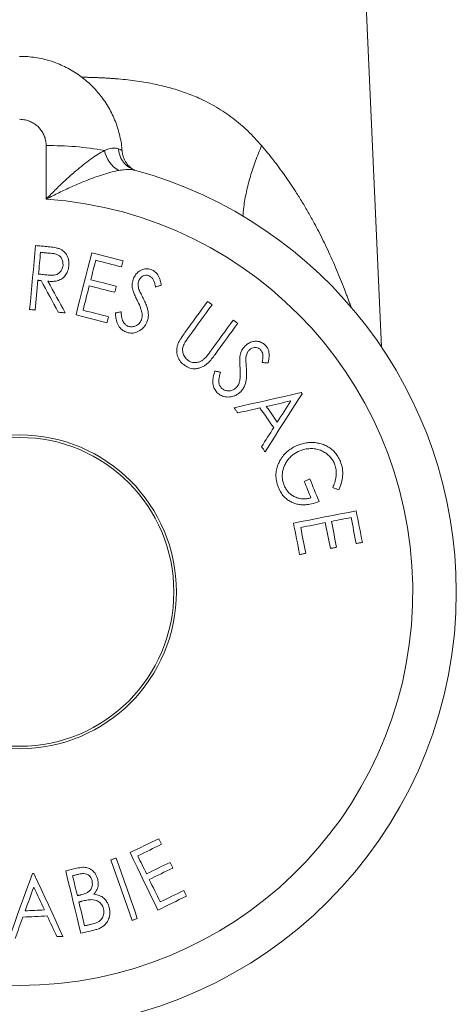
# Model space of a CAD drawing. Units: millimetres. Extents: x -611 to 792, y -581 to 785.
# Drawn here: x 775 to 792, y 145 to 184 of the extents above; entities that cross this region are included whole.
import ezdxf

# ---------------------------------------------------------------- set-up
doc = ezdxf.new("R2010")
doc.units = ezdxf.units.MM

msp = doc.modelspace()

# ---------------------------------------------------------------- linework, layer by layer
at = {"color": 7, "linetype": 'Continuous', "lineweight": 0}
for p, q in [((789.418, 170.79), (788.215, 197.778)), ((776.367, 176.544), (776.367, 178.622)), ((779.321, 178.42), (779.317, 178.472))]:
    msp.add_line(p, q, dxfattribs=at)
at = {"color": 7, "linetype": 'Continuous', "lineweight": 0, "flags": 128}
for points in [[(775.957, 174.739), (775.928, 174.429), (775.898, 174.119), (775.869, 173.808), (775.84, 173.497), (775.81, 173.187), (775.781, 172.876), (775.752, 172.565), (775.723, 172.253)], [(776.388, 174.699), (776.334, 174.704), (776.28, 174.709), (776.226, 174.714), (776.172, 174.719), (776.118, 174.724), (776.065, 174.729), (776.011, 174.734), (775.957, 174.739)], [(776.07, 173.631), (776.08, 173.736), (776.09, 173.842), (776.1, 173.948), (776.11, 174.053), (776.12, 174.159), (776.13, 174.265), (776.14, 174.37), (776.15, 174.476)], [(776.15, 174.476), (776.198, 174.471), (776.245, 174.467), (776.293, 174.462), (776.341, 174.458), (776.388, 174.453), (776.436, 174.449), (776.484, 174.445), (776.531, 174.44)], [(778.147, 174.46), (778.07, 174.158), (777.993, 173.857), (777.915, 173.554), (777.838, 173.252), (777.761, 172.95), (777.684, 172.647), (777.606, 172.345), (777.529, 172.042)], [(778.104, 173.412), (778.128, 173.506), (778.153, 173.601), (778.177, 173.695), (778.201, 173.79), (778.225, 173.884), (778.249, 173.979), (778.273, 174.073), (778.297, 174.168)], [(779.361, 174.15), (779.209, 174.189), (779.057, 174.228), (778.906, 174.266), (778.754, 174.305), (778.602, 174.344), (778.45, 174.383), (778.299, 174.422), (778.147, 174.46)], [(778.297, 174.168), (778.423, 174.136), (778.548, 174.104), (778.673, 174.072), (778.798, 174.04), (778.924, 174.008), (779.049, 173.976), (779.174, 173.944), (779.3, 173.912)], [(779.3, 173.912), (779.307, 173.941), (779.315, 173.971), (779.323, 174.001), (779.33, 174.031), (779.338, 174.061), (779.345, 174.09), (779.353, 174.12), (779.361, 174.15)], [(775.939, 172.233), (775.953, 172.378), (775.966, 172.522), (775.98, 172.667), (775.993, 172.811), (776.007, 172.956), (776.021, 173.1), (776.034, 173.245), (776.048, 173.389)], [(776.048, 173.389), (776.063, 173.388), (776.079, 173.386), (776.094, 173.385), (776.11, 173.383), (776.125, 173.382), (776.141, 173.38), (776.156, 173.379), (776.171, 173.378)], [(776.442, 173.592), (776.396, 173.597), (776.349, 173.602), (776.303, 173.606), (776.256, 173.611), (776.21, 173.616), (776.163, 173.621), (776.117, 173.626), (776.07, 173.631)], [(776.171, 173.378), (776.255, 173.224), (776.338, 173.07), (776.422, 172.917), (776.505, 172.763), (776.589, 172.61), (776.672, 172.456), (776.756, 172.302), (776.839, 172.148)], [(779.098, 173.157), (778.974, 173.189), (778.85, 173.221), (778.725, 173.253), (778.601, 173.285), (778.477, 173.316), (778.353, 173.348), (778.229, 173.38), (778.104, 173.412)], [(777.107, 172.123), (777.023, 172.277), (776.94, 172.431), (776.856, 172.584), (776.772, 172.738), (776.689, 172.892), (776.605, 173.045), (776.521, 173.199), (776.438, 173.352)], [(777.801, 172.227), (777.832, 172.345), (777.862, 172.464), (777.892, 172.582), (777.922, 172.701), (777.953, 172.819), (777.983, 172.938), (778.013, 173.056), (778.044, 173.175)], [(778.044, 173.175), (778.168, 173.143), (778.292, 173.111), (778.416, 173.079), (778.54, 173.048), (778.665, 173.016), (778.789, 172.984), (778.913, 172.952), (779.037, 172.921)], [(779.037, 172.921), (779.045, 172.95), (779.053, 172.98), (779.06, 173.009), (779.068, 173.039), (779.075, 173.069), (779.083, 173.098), (779.09, 173.128), (779.098, 173.157)], [(780.624, 173.126), (780.652, 173.135), (780.679, 173.145), (780.707, 173.154), (780.735, 173.163), (780.763, 173.173), (780.791, 173.182), (780.818, 173.191), (780.846, 173.2)], [(775.723, 172.253), (775.75, 172.251), (775.777, 172.248), (775.804, 172.246), (775.831, 172.243), (775.858, 172.241), (775.885, 172.238), (775.912, 172.236), (775.939, 172.233)], [(778.795, 171.972), (778.671, 172.004), (778.547, 172.036), (778.422, 172.068), (778.298, 172.099), (778.174, 172.131), (778.05, 172.163), (777.925, 172.195), (777.801, 172.227)], [(782.648, 172.569), (782.538, 172.418), (782.428, 172.267), (782.319, 172.116), (782.209, 171.965), (782.099, 171.813), (781.989, 171.662), (781.879, 171.511), (781.769, 171.36)], [(781.946, 171.231), (782.056, 171.383), (782.166, 171.534), (782.276, 171.685), (782.385, 171.836), (782.495, 171.987), (782.605, 172.138), (782.715, 172.289), (782.824, 172.44)], [(782.824, 172.44), (782.802, 172.456), (782.78, 172.472), (782.758, 172.488), (782.736, 172.504), (782.714, 172.521), (782.692, 172.537), (782.67, 172.553), (782.648, 172.569)], [(776.839, 172.148), (776.873, 172.145), (776.906, 172.142), (776.94, 172.139), (776.973, 172.136), (777.007, 172.133), (777.04, 172.13), (777.074, 172.126), (777.107, 172.123)], [(777.529, 172.042), (777.68, 172.004), (777.83, 171.965), (777.981, 171.927), (778.131, 171.888), (778.282, 171.85), (778.433, 171.811), (778.583, 171.773), (778.734, 171.734)], [(778.734, 171.734), (778.742, 171.764), (778.749, 171.794), (778.757, 171.823), (778.764, 171.853), (778.772, 171.883), (778.78, 171.913), (778.787, 171.943), (778.795, 171.972)], [(779.282, 172.165), (779.254, 172.159), (779.227, 172.153), (779.2, 172.147), (779.172, 172.141), (779.145, 172.135), (779.117, 172.13), (779.09, 172.124), (779.063, 172.118)], [(783.645, 171.845), (783.535, 171.694), (783.425, 171.543), (783.315, 171.391), (783.205, 171.24), (783.096, 171.089), (782.986, 170.938), (782.876, 170.787), (782.766, 170.636)], [(783.821, 171.716), (783.799, 171.732), (783.777, 171.748), (783.755, 171.764), (783.733, 171.78), (783.711, 171.796), (783.689, 171.812), (783.667, 171.828), (783.645, 171.845)], [(782.943, 170.507), (783.052, 170.658), (783.162, 170.81), (783.272, 170.961), (783.382, 171.112), (783.492, 171.263), (783.602, 171.414), (783.711, 171.565), (783.821, 171.716)], [(784.772, 170.193), (784.801, 170.191), (784.831, 170.189), (784.86, 170.187), (784.89, 170.185), (784.919, 170.183), (784.948, 170.181), (784.978, 170.179), (785.007, 170.176)], [(783.158, 169.819), (783.13, 169.824), (783.103, 169.829), (783.075, 169.835), (783.047, 169.84), (783.02, 169.845), (782.992, 169.85), (782.965, 169.855), (782.937, 169.86)], [(786.297, 169.023), (785.971, 168.95), (785.644, 168.876), (785.318, 168.802), (784.991, 168.728), (784.664, 168.655), (784.338, 168.581), (784.011, 168.507), (783.684, 168.433)], [(784.886, 166.727), (785.066, 167.009), (785.247, 167.291), (785.427, 167.572), (785.607, 167.854), (785.788, 168.135), (785.968, 168.417), (786.148, 168.698), (786.328, 168.979)], [(786.328, 168.979), (786.324, 168.985), (786.32, 168.99), (786.316, 168.996), (786.312, 169.001), (786.308, 169.007), (786.305, 169.012), (786.301, 169.018), (786.297, 169.023)], [(783.684, 168.433), (783.701, 168.408), (783.718, 168.384), (783.736, 168.359), (783.753, 168.334), (783.771, 168.309), (783.788, 168.285), (783.805, 168.26), (783.823, 168.235)], [(783.823, 168.235), (783.93, 168.259), (784.038, 168.284), (784.146, 168.308), (784.254, 168.332), (784.361, 168.356), (784.469, 168.38), (784.576, 168.404), (784.684, 168.428)], [(784.684, 168.428), (784.751, 168.333), (784.819, 168.237), (784.886, 168.142), (784.953, 168.046), (785.02, 167.951), (785.088, 167.855), (785.155, 167.76), (785.222, 167.665)], [(784.935, 168.487), (785.054, 168.513), (785.172, 168.54), (785.291, 168.566), (785.409, 168.593), (785.528, 168.619), (785.646, 168.646), (785.765, 168.672), (785.883, 168.699)], [(785.362, 167.881), (785.309, 167.957), (785.255, 168.032), (785.202, 168.108), (785.149, 168.184), (785.095, 168.259), (785.042, 168.335), (784.989, 168.411), (784.935, 168.487)], [(785.883, 168.699), (785.818, 168.596), (785.753, 168.494), (785.688, 168.392), (785.623, 168.29), (785.558, 168.188), (785.492, 168.085), (785.427, 167.983), (785.362, 167.881)], [(785.222, 167.665), (785.163, 167.571), (785.105, 167.478), (785.046, 167.385), (784.987, 167.291), (784.928, 167.198), (784.869, 167.104), (784.811, 167.011), (784.752, 166.918)], [(784.752, 166.918), (784.769, 166.894), (784.785, 166.87), (784.802, 166.846), (784.819, 166.822), (784.836, 166.798), (784.852, 166.775), (784.869, 166.751), (784.886, 166.727)], [(786.629, 165.666), (786.601, 165.655), (786.573, 165.643), (786.545, 165.632), (786.518, 165.621), (786.49, 165.609), (786.462, 165.598), (786.434, 165.586), (786.406, 165.575)], [(786.406, 165.575), (786.44, 165.494), (786.473, 165.413), (786.506, 165.332), (786.539, 165.252), (786.572, 165.171), (786.606, 165.09), (786.639, 165.009), (786.672, 164.928)], [(786.988, 164.792), (786.943, 164.902), (786.898, 165.011), (786.853, 165.12), (786.808, 165.229), (786.763, 165.339), (786.719, 165.448), (786.674, 165.557), (786.629, 165.666)], [(787.518, 165.334), (787.547, 165.323), (787.576, 165.312), (787.606, 165.301), (787.635, 165.29), (787.664, 165.279), (787.693, 165.268), (787.722, 165.257), (787.752, 165.246)], [(788.432, 164.43), (788.127, 164.37), (787.822, 164.309), (787.517, 164.249), (787.212, 164.189), (786.907, 164.129), (786.602, 164.068), (786.297, 164.008), (785.991, 163.948)], [(788.674, 163.203), (788.644, 163.356), (788.614, 163.51), (788.583, 163.663), (788.553, 163.816), (788.523, 163.97), (788.492, 164.123), (788.462, 164.276), (788.432, 164.43)], [(785.991, 163.948), (786.021, 163.795), (786.051, 163.643), (786.081, 163.491), (786.111, 163.338), (786.142, 163.186), (786.172, 163.034), (786.202, 162.881), (786.232, 162.729)], [(786.274, 163.781), (786.393, 163.805), (786.513, 163.829), (786.633, 163.852), (786.752, 163.876), (786.872, 163.9), (786.992, 163.923), (787.111, 163.947), (787.231, 163.971)], [(787.231, 163.971), (787.256, 163.845), (787.281, 163.72), (787.306, 163.594), (787.33, 163.468), (787.355, 163.343), (787.38, 163.217), (787.405, 163.092), (787.43, 162.966)], [(787.47, 164.018), (787.565, 164.037), (787.661, 164.055), (787.756, 164.074), (787.852, 164.093), (787.947, 164.112), (788.042, 164.131), (788.137, 164.15), (788.233, 164.169)], [(787.669, 163.013), (787.644, 163.139), (787.619, 163.264), (787.594, 163.39), (787.569, 163.515), (787.545, 163.641), (787.52, 163.766), (787.495, 163.892), (787.47, 164.018)], [(788.233, 164.169), (788.258, 164.042), (788.283, 163.915), (788.308, 163.789), (788.333, 163.662), (788.358, 163.535), (788.383, 163.409), (788.408, 163.282), (788.433, 163.156)], [(786.472, 162.777), (786.447, 162.902), (786.423, 163.028), (786.398, 163.153), (786.373, 163.279), (786.348, 163.404), (786.323, 163.53), (786.298, 163.656), (786.274, 163.781)], [(788.433, 163.156), (788.463, 163.161), (788.493, 163.167), (788.524, 163.173), (788.554, 163.179), (788.584, 163.185), (788.614, 163.191), (788.644, 163.197), (788.674, 163.203)], [(786.232, 162.729), (786.262, 162.735), (786.292, 162.741), (786.322, 162.747), (786.352, 162.753), (786.382, 162.759), (786.412, 162.765), (786.442, 162.771), (786.472, 162.777)], [(787.43, 162.966), (787.46, 162.972), (787.489, 162.978), (787.519, 162.984), (787.549, 162.99), (787.579, 162.995), (787.609, 163.001), (787.639, 163.007), (787.669, 163.013)], [(780.752, 151.687), (780.612, 151.619), (780.472, 151.552), (780.332, 151.484), (780.192, 151.416), (780.052, 151.348), (779.912, 151.28), (779.772, 151.212), (779.632, 151.144)], [(780.859, 151.467), (780.846, 151.495), (780.832, 151.522), (780.819, 151.55), (780.806, 151.577), (780.792, 151.605), (780.779, 151.632), (780.766, 151.66), (780.752, 151.687)], [(779.934, 151.018), (780.05, 151.074), (780.165, 151.131), (780.281, 151.187), (780.397, 151.243), (780.512, 151.299), (780.628, 151.355), (780.743, 151.411), (780.859, 151.467)], [(779.092, 150.933), (779.067, 150.924), (779.041, 150.915), (779.015, 150.906), (778.99, 150.897), (778.964, 150.888), (778.938, 150.879), (778.913, 150.87), (778.887, 150.861)], [(778.887, 150.861), (778.99, 150.567), (779.093, 150.273), (779.196, 149.979), (779.299, 149.686), (779.402, 149.392), (779.505, 149.098), (779.607, 148.805), (779.71, 148.512)], [(779.915, 148.583), (779.812, 148.877), (779.71, 149.17), (779.607, 149.464), (779.504, 149.757), (779.401, 150.051), (779.298, 150.345), (779.195, 150.639), (779.092, 150.933)], [(779.632, 151.144), (779.767, 150.864), (779.903, 150.585), (780.038, 150.306), (780.173, 150.027), (780.309, 149.748), (780.444, 149.469), (780.579, 149.191), (780.714, 148.912)], [(780.273, 150.321), (780.23, 150.408), (780.188, 150.495), (780.146, 150.582), (780.103, 150.669), (780.061, 150.757), (780.019, 150.844), (779.977, 150.931), (779.934, 151.018)], [(777.55, 150.535), (777.497, 150.522), (777.445, 150.51), (777.393, 150.497), (777.34, 150.485), (777.288, 150.472), (777.235, 150.459), (777.183, 150.447), (777.131, 150.434)], [(777.131, 150.434), (777.204, 150.131), (777.277, 149.827), (777.35, 149.524), (777.423, 149.221), (777.496, 148.918), (777.569, 148.615), (777.641, 148.313), (777.714, 148.01)], [(781.189, 150.766), (781.075, 150.71), (780.96, 150.654), (780.845, 150.599), (780.731, 150.543), (780.616, 150.487), (780.502, 150.432), (780.387, 150.376), (780.273, 150.321)], [(780.378, 150.102), (780.493, 150.158), (780.607, 150.214), (780.722, 150.269), (780.837, 150.325), (780.951, 150.38), (781.066, 150.436), (781.18, 150.492), (781.295, 150.547)], [(781.295, 150.547), (781.282, 150.574), (781.269, 150.602), (781.255, 150.629), (781.242, 150.656), (781.229, 150.684), (781.216, 150.711), (781.202, 150.738), (781.189, 150.766)], [(775.832, 150.327), (775.717, 150.01), (775.602, 149.693), (775.487, 149.376), (775.373, 149.059), (775.258, 148.742), (775.144, 148.425), (775.029, 148.108), (774.915, 147.792)], [(775.885, 150.33), (775.879, 150.329), (775.872, 150.329), (775.865, 150.329), (775.859, 150.328), (775.852, 150.328), (775.845, 150.328), (775.838, 150.328), (775.832, 150.327)], [(777.021, 147.891), (776.879, 148.196), (776.738, 148.5), (776.596, 148.805), (776.454, 149.11), (776.312, 149.414), (776.17, 149.719), (776.028, 150.024), (775.885, 150.33)], [(777.395, 150.247), (777.426, 150.254), (777.457, 150.262), (777.488, 150.269), (777.518, 150.277), (777.549, 150.284), (777.58, 150.291), (777.61, 150.299), (777.641, 150.306)], [(777.582, 149.471), (777.559, 149.568), (777.536, 149.665), (777.512, 149.762), (777.489, 149.859), (777.466, 149.956), (777.442, 150.053), (777.419, 150.15), (777.395, 150.247)], [(780.803, 149.227), (780.75, 149.337), (780.697, 149.446), (780.644, 149.555), (780.591, 149.665), (780.538, 149.774), (780.485, 149.883), (780.431, 149.993), (780.378, 150.102)], [(775.549, 148.883), (775.591, 148.998), (775.632, 149.112), (775.674, 149.227), (775.716, 149.342), (775.758, 149.457), (775.799, 149.572), (775.841, 149.686), (775.883, 149.801)], [(775.883, 149.801), (775.935, 149.691), (775.986, 149.58), (776.038, 149.47), (776.09, 149.359), (776.142, 149.249), (776.193, 149.139), (776.245, 149.028), (776.297, 148.918)], [(781.72, 149.672), (781.605, 149.616), (781.49, 149.561), (781.376, 149.505), (781.261, 149.45), (781.147, 149.394), (781.032, 149.338), (780.918, 149.283), (780.803, 149.227)], [(781.826, 149.452), (781.813, 149.479), (781.8, 149.507), (781.786, 149.534), (781.773, 149.562), (781.76, 149.589), (781.746, 149.617), (781.733, 149.644), (781.72, 149.672)], [(777.704, 149.5), (777.689, 149.497), (777.673, 149.493), (777.658, 149.489), (777.643, 149.486), (777.628, 149.482), (777.613, 149.478), (777.598, 149.475), (777.582, 149.471)], [(777.641, 149.227), (777.656, 149.23), (777.671, 149.234), (777.686, 149.237), (777.701, 149.241), (777.716, 149.245), (777.731, 149.248), (777.746, 149.252), (777.762, 149.255)], [(780.714, 148.912), (780.853, 148.979), (780.992, 149.047), (781.131, 149.114), (781.27, 149.182), (781.409, 149.249), (781.548, 149.317), (781.687, 149.384), (781.826, 149.452)], [(776.297, 148.918), (776.203, 148.913), (776.11, 148.909), (776.016, 148.905), (775.923, 148.9), (775.829, 148.896), (775.736, 148.891), (775.642, 148.887), (775.549, 148.883)], [(777.865, 148.298), (777.837, 148.414), (777.809, 148.53), (777.781, 148.646), (777.753, 148.762), (777.725, 148.878), (777.697, 148.994), (777.669, 149.11), (777.641, 149.227)], [(775.158, 147.804), (775.196, 147.908), (775.234, 148.012), (775.272, 148.116), (775.31, 148.221), (775.348, 148.325), (775.386, 148.429), (775.424, 148.533), (775.462, 148.638)], [(775.462, 148.638), (775.58, 148.643), (775.698, 148.649), (775.815, 148.654), (775.933, 148.66), (776.051, 148.666), (776.169, 148.671), (776.287, 148.677), (776.404, 148.682)], [(776.404, 148.682), (776.452, 148.582), (776.5, 148.482), (776.548, 148.381), (776.595, 148.281), (776.643, 148.181), (776.691, 148.081), (776.739, 147.98), (776.786, 147.88)], [(779.71, 148.512), (779.736, 148.52), (779.761, 148.529), (779.787, 148.538), (779.813, 148.547), (779.838, 148.556), (779.864, 148.565), (779.889, 148.574), (779.915, 148.583)], [(777.714, 148.01), (777.787, 148.028), (777.86, 148.045), (777.933, 148.063), (778.006, 148.081), (778.079, 148.098), (778.152, 148.116), (778.225, 148.133), (778.298, 148.151)], [(778.128, 148.361), (778.095, 148.353), (778.063, 148.345), (778.03, 148.337), (777.997, 148.329), (777.964, 148.321), (777.931, 148.313), (777.898, 148.306), (777.865, 148.298)], [(776.786, 147.88), (776.816, 147.882), (776.845, 147.883), (776.874, 147.884), (776.904, 147.886), (776.933, 147.887), (776.963, 147.889), (776.992, 147.89), (777.021, 147.891)]]:
    msp.add_lwpolyline(points, dxfattribs=at)
at = {"color": 7, "linetype": 'Continuous', "lineweight": 0}
for radius in [6.1, 6]:
    msp.add_circle((775.336, 161.28), radius, dxfattribs=at)
for centre, radius, start, end in [((776.523, 166.6), 12.023, 79.8683, 90.7407), ((779.778, 178.661), 1.163, 191.1991, 239.8727), ((775.336, 161.28), 16.993, 105.2633, 0), ((775.336, 161.28), 16.993, 0, 74.7446), ((775.336, 161.28), 15.299, 93.8639, 86.1361)]:
    msp.add_arc(centre, radius, start, end, dxfattribs=at)
at = {"color": 8, "linetype": 'Continuous', "lineweight": 0}
msp.add_arc((780.118, 178.555), 0.938, 183.1018, 245.1235, dxfattribs=at)
at = {"color": 7, "linetype": 'Continuous', "lineweight": 0}
for points, knots in [([(779.317, 178.472), (779.315, 178.497), (779.307, 178.621), (779.27, 178.842), (779.205, 179.134), (779.116, 179.42), (779.007, 179.697), (778.878, 179.964), (778.73, 180.222), (778.561, 180.47), (778.375, 180.703), (778.173, 180.922), (777.956, 181.123), (777.722, 181.31), (777.475, 181.48), (777.216, 181.629), (776.949, 181.759), (776.673, 181.868), (776.386, 181.958), (776.094, 182.025), (775.798, 182.07), (775.546, 182.093), (775.391, 182.091), (775.336, 182.091)], [0, 0, 0, 0, 0.012994, 0.063061, 0.113688, 0.16476, 0.215224, 0.264935, 0.315256, 0.366109, 0.417217, 0.467091, 0.517083, 0.567677, 0.618758, 0.669465, 0.719162, 0.769467, 0.820346, 0.871506, 0.921672, 0.972135, 1, 1, 1, 1]), ([(776.367, 178.622), (776.364, 178.68), (776.359, 178.795), (776.313, 178.964), (776.241, 179.123), (776.143, 179.267), (776.021, 179.393), (775.88, 179.497), (775.724, 179.574), (775.542, 179.632), (775.41, 179.64), (775.336, 179.645)], [0, 0, 0, 0, 0.108403, 0.216805, 0.325227, 0.433645, 0.541697, 0.649746, 0.757028, 0.864307, 1, 1, 1, 1]), ([(776.367, 176.544), (776.37, 176.546), (776.498, 176.679), (776.755, 176.938), (777.139, 177.304), (777.492, 177.616), (777.808, 177.877), (778.087, 178.089), (778.369, 178.285), (778.544, 178.383), (778.638, 178.435)], [0, 0, 0, 0, 0.0033755, 0.1666168, 0.3302073, 0.4932653, 0.6157722, 0.7385407, 0.860856, 1, 1, 1, 1]), ([(778.638, 178.435), (778.697, 178.456), (778.839, 178.507), (779.031, 178.543), (779.131, 178.517), (779.182, 178.504)], [0, 0, 0, 0, 0.263201, 0.62501, 1, 1, 1, 1]), ([(779.182, 178.504), (779.213, 178.49), (779.27, 178.463), (779.315, 178.435), (779.321, 178.425), (779.324, 178.419)], [0, 0, 0, 0, 0.372509, 0.684591, 1, 1, 1, 1]), ([(779.76, 177.688), (779.761, 177.688), (779.761, 177.687), (779.747, 177.695), (779.72, 177.712), (779.682, 177.74), (779.635, 177.779), (779.579, 177.834), (779.518, 177.905), (779.457, 177.995), (779.4, 178.103), (779.357, 178.226), (779.331, 178.333), (779.327, 178.399), (779.326, 178.42)], [0, 0, 0, 0, 0.0641815, 0.1609634, 0.2461625, 0.3244816, 0.4008839, 0.4781744, 0.5608186, 0.651036, 0.7478983, 0.8489954, 0.9525189, 1, 1, 1, 1]), ([(784.024, 175.87), (784.033, 175.991), (784.057, 176.3), (784.154, 176.821), (784.306, 177.419), (784.503, 178.021), (784.669, 178.424), (784.752, 178.623)], [0, 0, 0, 0, 0.1421844, 0.361443, 0.5780154, 0.7911062, 1, 1, 1, 1]), ([(779.195, 177.655), (779.081, 177.631), (778.867, 177.586), (778.523, 177.481), (778.181, 177.363), (777.79, 177.21), (777.35, 177.022), (776.864, 176.795), (776.536, 176.631), (776.371, 176.546), (776.367, 176.544)], [0, 0, 0, 0, 0.137094, 0.258726, 0.380726, 0.502515, 0.666849, 0.831627, 0.99613, 1, 1, 1, 1]), ([(779.808, 177.674), (779.801, 177.675), (779.776, 177.681), (779.745, 177.695), (779.724, 177.705)], [0, 0, 0, 0, 0.304037, 1, 1, 1, 1]), ([(776.873, 174.619), (776.833, 174.63), (776.754, 174.653), (776.592, 174.678), (776.469, 174.691), (776.388, 174.699)], [0, 0, 0, 0, 0.251178, 0.50163, 1, 1, 1, 1]), ([(777.248, 173.951), (777.25, 174.001), (777.254, 174.101), (777.224, 174.268), (777.138, 174.434), (777.009, 174.56), (776.91, 174.603), (776.873, 174.619)], [0, 0, 0, 0, 0.182688, 0.364554, 0.609636, 0.855241, 1, 1, 1, 1]), ([(776.531, 174.44), (776.574, 174.436), (776.66, 174.427), (776.782, 174.4), (776.892, 174.343), (776.975, 174.242), (777.025, 174.114), (777.023, 174.018), (777.023, 173.972)], [0, 0, 0, 0, 0.165616, 0.330566, 0.480956, 0.631521, 0.82506, 1, 1, 1, 1]), ([(776.438, 173.352), (776.49, 173.349), (776.595, 173.343), (776.764, 173.355), (776.939, 173.411), (777.09, 173.532), (777.195, 173.699), (777.235, 173.845), (777.246, 173.933), (777.248, 173.951)], [0, 0, 0, 0, 0.136534, 0.272611, 0.439936, 0.607829, 0.767429, 0.951547, 1, 1, 1, 1]), ([(777.023, 173.972), (777.012, 173.917), (776.994, 173.817), (776.91, 173.693), (776.802, 173.614), (776.64, 173.577), (776.522, 173.586), (776.442, 173.592)], [0, 0, 0, 0, 0.212349, 0.383032, 0.555104, 0.701561, 1, 1, 1, 1]), ([(780.477, 173.796), (780.42, 173.814), (780.304, 173.849), (780.123, 173.819), (779.965, 173.735), (779.842, 173.61), (779.791, 173.507), (779.767, 173.458)], [0, 0, 0, 0, 0.203751, 0.408838, 0.606164, 0.809957, 1, 1, 1, 1]), ([(780.846, 173.2), (780.834, 173.261), (780.815, 173.36), (780.77, 173.495), (780.709, 173.616), (780.613, 173.727), (780.52, 173.775), (780.477, 173.796)], [0, 0, 0, 0, 0.25131, 0.415205, 0.578435, 0.805805, 1, 1, 1, 1]), ([(779.767, 173.458), (779.755, 173.426), (779.732, 173.363), (779.715, 173.263), (779.712, 173.162), (779.722, 173.095), (779.727, 173.061)], [0, 0, 0, 0, 0.249089, 0.49836, 0.746614, 1, 1, 1, 1]), ([(779.98, 173.029), (779.971, 173.058), (779.946, 173.141), (779.938, 173.264), (779.967, 173.35), (779.978, 173.381)], [0, 0, 0, 0, 0.249755, 0.722661, 1, 1, 1, 1]), ([(779.978, 173.381), (780.002, 173.425), (780.043, 173.5), (780.145, 173.565), (780.243, 173.59), (780.322, 173.579), (780.363, 173.564), (780.374, 173.56)], [0, 0, 0, 0, 0.30944, 0.519495, 0.72994, 0.923817, 1, 1, 1, 1]), ([(780.374, 173.56), (780.41, 173.54), (780.483, 173.501), (780.555, 173.391), (780.595, 173.263), (780.614, 173.172), (780.624, 173.126)], [0, 0, 0, 0, 0.231195, 0.463986, 0.729341, 1, 1, 1, 1]), ([(779.727, 173.061), (779.737, 173.022), (779.764, 172.926), (779.829, 172.779), (779.882, 172.671), (779.908, 172.617)], [0, 0, 0, 0, 0.250375, 0.624517, 1, 1, 1, 1]), ([(780.144, 172.692), (780.115, 172.748), (780.073, 172.831), (780.017, 172.943), (779.993, 173.001), (779.98, 173.029)], [0, 0, 0, 0, 0.499699, 0.749686, 1, 1, 1, 1]), ([(779.908, 172.617), (779.947, 172.535), (780.006, 172.412), (780.069, 172.24), (780.089, 172.15), (780.098, 172.105)], [0, 0, 0, 0, 0.496142, 0.74683, 1, 1, 1, 1]), ([(780.291, 171.765), (780.307, 171.811), (780.339, 171.905), (780.348, 172.051), (780.335, 172.193), (780.296, 172.347), (780.231, 172.514), (780.173, 172.632), (780.144, 172.692)], [0, 0, 0, 0, 0.15077, 0.307031, 0.447742, 0.591686, 0.794956, 1, 1, 1, 1]), ([(779.063, 172.118), (779.068, 172.052), (779.079, 171.922), (779.126, 171.72), (779.228, 171.54), (779.358, 171.43), (779.44, 171.392), (779.466, 171.38)], [0, 0, 0, 0, 0.22121, 0.441531, 0.695568, 0.904082, 1, 1, 1, 1]), ([(779.539, 171.612), (779.503, 171.632), (779.43, 171.673), (779.345, 171.807), (779.296, 171.974), (779.286, 172.105), (779.282, 172.165)], [0, 0, 0, 0, 0.19184, 0.38474, 0.718066, 1, 1, 1, 1]), ([(780.073, 171.85), (780.047, 171.802), (779.995, 171.705), (779.862, 171.611), (779.718, 171.576), (779.609, 171.586), (779.553, 171.607), (779.539, 171.612)], [0, 0, 0, 0, 0.252381, 0.506907, 0.724401, 0.931587, 1, 1, 1, 1]), ([(780.098, 172.105), (780.101, 172.084), (780.106, 172.041), (780.106, 171.954), (780.086, 171.891), (780.073, 171.85)], [0, 0, 0, 0, 0.250253, 0.501069, 1, 1, 1, 1]), ([(779.466, 171.38), (779.529, 171.36), (779.656, 171.32), (779.871, 171.355), (780.039, 171.443), (780.16, 171.551), (780.237, 171.65), (780.273, 171.726), (780.291, 171.765)], [0, 0, 0, 0, 0.194504, 0.390495, 0.627809, 0.750228, 0.872734, 1, 1, 1, 1]), ([(781.769, 171.36), (781.719, 171.289), (781.644, 171.182), (781.551, 171.034), (781.514, 170.954), (781.495, 170.914)], [0, 0, 0, 0, 0.497886, 0.748114, 1, 1, 1, 1]), ([(781.759, 170.957), (781.788, 171.004), (781.833, 171.074), (781.897, 171.164), (781.93, 171.209), (781.946, 171.231)], [0, 0, 0, 0, 0.499287, 0.749634, 1, 1, 1, 1]), ([(781.495, 170.914), (781.482, 170.874), (781.457, 170.795), (781.443, 170.67), (781.453, 170.545), (781.494, 170.39), (781.588, 170.219), (781.704, 170.123), (781.761, 170.076)], [0, 0, 0, 0, 0.1318, 0.263352, 0.395938, 0.528572, 0.769074, 1, 1, 1, 1]), ([(781.889, 170.274), (781.843, 170.317), (781.75, 170.405), (781.681, 170.572), (781.668, 170.746), (781.712, 170.87), (781.75, 170.941), (781.759, 170.957)], [0, 0, 0, 0, 0.248096, 0.496141, 0.685133, 0.925492, 1, 1, 1, 1]), ([(784.105, 170.83), (784.082, 170.806), (784.036, 170.756), (783.982, 170.67), (783.94, 170.577), (783.924, 170.511), (783.916, 170.478)], [0, 0, 0, 0, 0.24894, 0.498355, 0.746606, 1, 1, 1, 1]), ([(784.894, 170.87), (784.848, 170.908), (784.755, 170.985), (784.58, 171.027), (784.403, 171.013), (784.238, 170.947), (784.149, 170.869), (784.105, 170.83)], [0, 0, 0, 0, 0.200979, 0.40317, 0.595859, 0.800059, 1, 1, 1, 1]), ([(784.138, 170.351), (784.14, 170.381), (784.149, 170.465), (784.188, 170.583), (784.248, 170.651), (784.271, 170.678)], [0, 0, 0, 0, 0.249747, 0.704541, 1, 1, 1, 1]), ([(784.271, 170.678), (784.305, 170.706), (784.366, 170.757), (784.48, 170.785), (784.585, 170.774), (784.661, 170.734), (784.695, 170.702), (784.707, 170.691)], [0, 0, 0, 0, 0.2648787, 0.4872372, 0.7106068, 0.8999479, 1, 1, 1, 1]), ([(784.707, 170.691), (784.736, 170.655), (784.789, 170.586), (784.809, 170.454), (784.797, 170.325), (784.781, 170.237), (784.772, 170.193)], [0, 0, 0, 0, 0.259398, 0.488038, 0.74203, 1, 1, 1, 1]), ([(785.007, 170.176), (785.019, 170.237), (785.038, 170.336), (785.05, 170.477), (785.04, 170.613), (784.993, 170.754), (784.925, 170.834), (784.894, 170.87)], [0, 0, 0, 0, 0.251155, 0.413227, 0.574591, 0.809073, 1, 1, 1, 1]), ([(781.761, 170.076), (781.825, 170.037), (781.923, 169.977), (782.073, 169.95), (782.193, 169.951), (782.319, 169.973), (782.445, 170.017), (782.558, 170.086), (782.68, 170.19), (782.81, 170.33), (782.898, 170.448), (782.943, 170.507)], [0, 0, 0, 0, 0.1572, 0.236911, 0.316765, 0.410907, 0.504968, 0.596383, 0.688129, 0.843916, 1, 1, 1, 1]), ([(782.521, 170.336), (782.488, 170.311), (782.422, 170.26), (782.298, 170.201), (782.149, 170.179), (782.001, 170.205), (781.922, 170.253), (781.889, 170.274)], [0, 0, 0, 0, 0.1822549, 0.3635417, 0.5975616, 0.831788, 1, 1, 1, 1]), ([(782.766, 170.636), (782.728, 170.584), (782.67, 170.506), (782.59, 170.405), (782.544, 170.359), (782.521, 170.336)], [0, 0, 0, 0, 0.49865, 0.748662, 1, 1, 1, 1]), ([(783.916, 170.478), (783.91, 170.438), (783.897, 170.339), (783.902, 170.177), (783.909, 170.057), (783.912, 169.997)], [0, 0, 0, 0, 0.250185, 0.624461, 1, 1, 1, 1]), ([(784.16, 169.976), (784.155, 170.038), (784.148, 170.132), (784.139, 170.257), (784.138, 170.32), (784.138, 170.351)], [0, 0, 0, 0, 0.4997944, 0.7497579, 1, 1, 1, 1]), ([(783.912, 169.997), (783.917, 169.906), (783.924, 169.769), (783.917, 169.586), (783.901, 169.495), (783.892, 169.449)], [0, 0, 0, 0, 0.496218, 0.746895, 1, 1, 1, 1]), ([(783.939, 169.06), (783.972, 169.097), (784.039, 169.173), (784.124, 169.348), (784.182, 169.62), (784.168, 169.844), (784.16, 169.976)], [0, 0, 0, 0, 0.153065, 0.311869, 0.595631, 1, 1, 1, 1]), ([(782.937, 169.86), (782.917, 169.799), (782.877, 169.678), (782.843, 169.475), (782.865, 169.268), (782.943, 169.112), (783.006, 169.043), (783.026, 169.021)], [0, 0, 0, 0, 0.2152205, 0.4296548, 0.6884818, 0.9004772, 1, 1, 1, 1]), ([(783.184, 169.207), (783.158, 169.24), (783.107, 169.306), (783.078, 169.462), (783.098, 169.636), (783.139, 169.762), (783.158, 169.819)], [0, 0, 0, 0, 0.191521, 0.383502, 0.716685, 1, 1, 1, 1]), ([(783.769, 169.223), (783.744, 169.202), (783.694, 169.159), (783.596, 169.108), (783.475, 169.083), (783.342, 169.104), (783.243, 169.152), (783.197, 169.195), (783.184, 169.207)], [0, 0, 0, 0, 0.15219, 0.303809, 0.507064, 0.710784, 0.918099, 1, 1, 1, 1]), ([(783.892, 169.449), (783.886, 169.429), (783.875, 169.387), (783.84, 169.306), (783.798, 169.256), (783.769, 169.223)], [0, 0, 0, 0, 0.250153, 0.500896, 1, 1, 1, 1]), ([(783.026, 169.021), (783.077, 168.978), (783.18, 168.891), (783.394, 168.841), (783.584, 168.858), (783.736, 168.913), (783.845, 168.974), (783.907, 169.031), (783.939, 169.06)], [0, 0, 0, 0, 0.195409, 0.392351, 0.630669, 0.751391, 0.872262, 1, 1, 1, 1]), ([(786.149, 166.973), (786.081, 166.942), (785.945, 166.88), (785.763, 166.75), (785.602, 166.592), (785.519, 166.466), (785.477, 166.403)], [0, 0, 0, 0, 0.249387, 0.499228, 0.746075, 1, 1, 1, 1]), ([(787.815, 166.358), (787.786, 166.419), (787.729, 166.54), (787.609, 166.703), (787.461, 166.841), (787.294, 166.948), (787.115, 167.024), (786.927, 167.07), (786.731, 167.089), (786.531, 167.079), (786.335, 167.04), (786.211, 166.995), (786.149, 166.973)], [0, 0, 0, 0, 0.101152, 0.202063, 0.303749, 0.40551, 0.501041, 0.596645, 0.698021, 0.799395, 0.899642, 1, 1, 1, 1]), ([(786.241, 166.763), (786.305, 166.785), (786.434, 166.829), (786.638, 166.853), (786.843, 166.84), (787.035, 166.791), (787.205, 166.706), (787.347, 166.601), (787.466, 166.476), (787.544, 166.359), (787.577, 166.282), (787.588, 166.257)], [0, 0, 0, 0, 0.1280874, 0.2558684, 0.3846006, 0.5130675, 0.6260286, 0.7389776, 0.8437031, 0.9482753, 1, 1, 1, 1]), ([(785.63, 165.418), (785.611, 165.471), (785.574, 165.578), (785.551, 165.747), (785.559, 165.916), (785.595, 166.081), (785.658, 166.236), (785.746, 166.379), (785.855, 166.508), (786.013, 166.65), (786.152, 166.719), (786.241, 166.763)], [0, 0, 0, 0, 0.102656, 0.205078, 0.307999, 0.410933, 0.511622, 0.612356, 0.71619, 0.819967, 1, 1, 1, 1]), ([(785.477, 166.403), (785.445, 166.343), (785.38, 166.222), (785.322, 166.023), (785.301, 165.815), (785.321, 165.58), (785.376, 165.423), (785.408, 165.333)], [0, 0, 0, 0, 0.183063, 0.371005, 0.554434, 0.744611, 1, 1, 1, 1]), ([(787.588, 166.257), (787.609, 166.195), (787.651, 166.068), (787.659, 165.876), (787.642, 165.694), (787.597, 165.514), (787.546, 165.397), (787.518, 165.334)], [0, 0, 0, 0, 0.204796, 0.417879, 0.598109, 0.78219, 1, 1, 1, 1]), ([(787.752, 165.246), (787.788, 165.332), (787.861, 165.506), (787.916, 165.785), (787.909, 166.078), (787.847, 166.263), (787.815, 166.358)], [0, 0, 0, 0, 0.243506, 0.493154, 0.739403, 1, 1, 1, 1]), ([(785.408, 165.333), (785.436, 165.272), (785.493, 165.151), (785.603, 164.998), (785.731, 164.879), (785.864, 164.79), (786.011, 164.724), (786.169, 164.68), (786.338, 164.661), (786.536, 164.666), (786.755, 164.709), (786.91, 164.765), (786.988, 164.792)], [0, 0, 0, 0, 0.106539, 0.212691, 0.297599, 0.38253, 0.467197, 0.551916, 0.644404, 0.736941, 0.86829, 1, 1, 1, 1]), ([(786.672, 164.928), (786.617, 164.916), (786.506, 164.893), (786.335, 164.888), (786.167, 164.921), (786.014, 164.982), (785.883, 165.066), (785.776, 165.167), (785.692, 165.286), (785.65, 165.374), (785.63, 165.418)], [0, 0, 0, 0, 0.1343963, 0.2683111, 0.4041324, 0.5400186, 0.6556154, 0.7711777, 0.8854145, 1, 1, 1, 1]), ([(778.374, 150.106), (778.362, 150.147), (778.337, 150.229), (778.264, 150.361), (778.144, 150.486), (777.973, 150.568), (777.767, 150.581), (777.631, 150.552), (777.55, 150.535)], [0, 0, 0, 0, 0.122175, 0.24388, 0.42514, 0.607623, 0.765562, 1, 1, 1, 1]), ([(777.641, 150.306), (777.705, 150.319), (777.807, 150.338), (777.948, 150.315), (778.043, 150.259), (778.117, 150.168), (778.141, 150.094), (778.154, 150.053)], [0, 0, 0, 0, 0.2989, 0.470793, 0.644057, 0.799638, 1, 1, 1, 1]), ([(778.154, 150.053), (778.161, 149.993), (778.175, 149.886), (778.125, 149.738), (778.04, 149.632), (777.894, 149.55), (777.779, 149.52), (777.704, 149.5)], [0, 0, 0, 0, 0.221772, 0.392244, 0.563858, 0.714107, 1, 1, 1, 1]), ([(778.224, 149.531), (778.247, 149.557), (778.294, 149.608), (778.363, 149.73), (778.407, 149.902), (778.385, 150.039), (778.374, 150.106)], [0, 0, 0, 0, 0.165461, 0.334998, 0.671199, 1, 1, 1, 1]), ([(777.762, 149.255), (777.793, 149.263), (777.857, 149.278), (777.984, 149.305), (778.081, 149.312), (778.146, 149.317)], [0, 0, 0, 0, 0.250374, 0.500748, 1, 1, 1, 1]), ([(778.146, 149.317), (778.182, 149.314), (778.255, 149.306), (778.374, 149.266), (778.486, 149.182), (778.567, 149.069), (778.591, 148.987), (778.6, 148.954)], [0, 0, 0, 0, 0.1744668, 0.347933, 0.5922096, 0.8363251, 1, 1, 1, 1]), ([(778.82, 149.012), (778.807, 149.054), (778.782, 149.138), (778.708, 149.277), (778.581, 149.414), (778.402, 149.502), (778.278, 149.522), (778.224, 149.531)], [0, 0, 0, 0, 0.155354, 0.310221, 0.557781, 0.806015, 1, 1, 1, 1]), ([(778.6, 148.954), (778.608, 148.896), (778.624, 148.779), (778.568, 148.613), (778.466, 148.489), (778.312, 148.41), (778.198, 148.38), (778.128, 148.361)], [0, 0, 0, 0, 0.203747, 0.4090442, 0.5907711, 0.7483367, 1, 1, 1, 1]), ([(778.298, 148.151), (778.348, 148.166), (778.446, 148.196), (778.6, 148.28), (778.734, 148.422), (778.828, 148.624), (778.855, 148.83), (778.83, 148.961), (778.82, 149.012)], [0, 0, 0, 0, 0.136748, 0.272828, 0.459252, 0.644848, 0.860905, 1, 1, 1, 1])]:
    msp.add_open_spline(points, degree=3, knots=knots, dxfattribs=at)
at = {"color": 8, "linetype": 'Continuous', "lineweight": 0}
for points, knots in [([(777.75, 181.283), (777.763, 181.283), (777.838, 181.282), (777.973, 181.278), (778.152, 181.273), (778.325, 181.267), (778.491, 181.26), (778.651, 181.252), (778.803, 181.243), (778.949, 181.233), (779.291, 181.207), (779.818, 181.15), (780.508, 181.036), (781.152, 180.886), (781.75, 180.702), (782.368, 180.455), (783.001, 180.128), (783.638, 179.699), (784.228, 179.202), (784.576, 178.817), (784.752, 178.623)], [0, 0, 0, 0, 0.0045, 0.026817, 0.048371, 0.069163, 0.089193, 0.108463, 0.126973, 0.144725, 0.161721, 0.252649, 0.339993, 0.424014, 0.505006, 0.583293, 0.686498, 0.789794, 0.894022, 1, 1, 1, 1]), ([(784.752, 178.623), (784.907, 178.436), (785.222, 178.056), (785.664, 177.454), (786.032, 176.909), (786.332, 176.429), (786.57, 176.025), (786.784, 175.641), (787.04, 175.157), (787.337, 174.553), (787.67, 173.807), (787.887, 173.27), (788.003, 172.969), (788.032, 172.892), (788.061, 172.815), (788.09, 172.737), (788.119, 172.658), (788.148, 172.579), (788.177, 172.5), (788.205, 172.422), (788.226, 172.362), (788.238, 172.328), (788.241, 172.32)], [0, 0, 0, 0, 0.09809, 0.199507, 0.304325, 0.367715, 0.432322, 0.498159, 0.549759, 0.659273, 0.778395, 0.891211, 0.902696, 0.914254, 0.925884, 0.937587, 0.949362, 0.96121, 0.97313, 0.985123, 0.996255, 1, 1, 1, 1]), ([(779.806, 177.667), (779.761, 177.678), (779.651, 177.707), (779.439, 177.695), (779.267, 177.667), (779.195, 177.655)], [0, 0, 0, 0, 0.282491, 0.698117, 1, 1, 1, 1])]:
    msp.add_open_spline(points, degree=3, knots=knots, dxfattribs=at)

doc.saveas('drawing.dxf')
